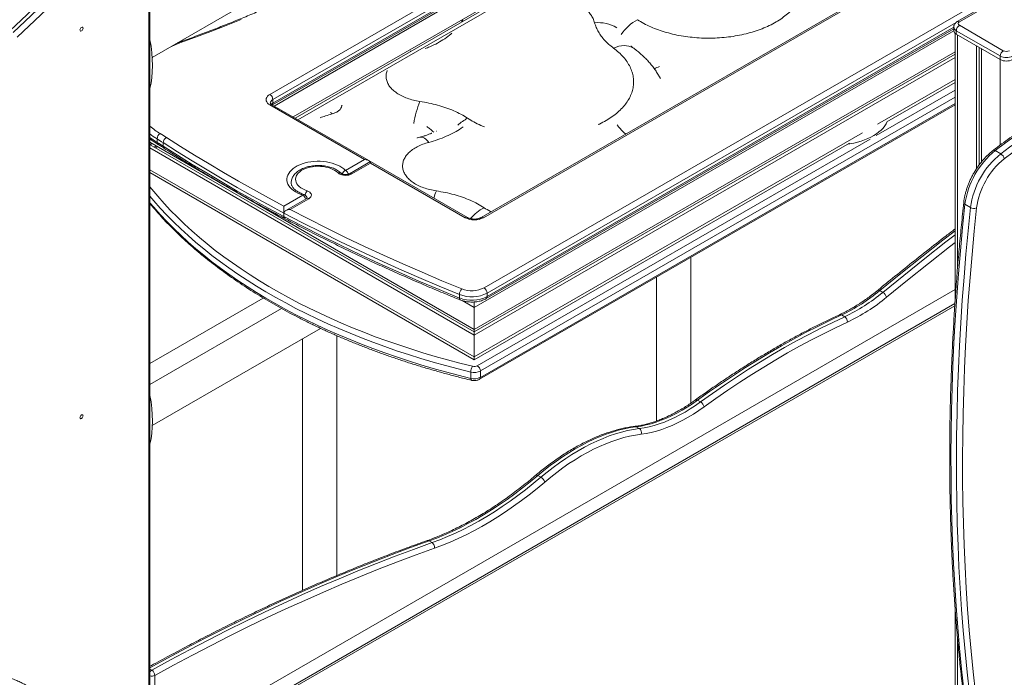
# Model space of a CAD drawing. Units: millimetres. Extents: x -35983 to 17272, y -15132 to 2106.
# Drawn here: x 10676 to 11817, y -11635 to -10873 of the extents above; entities that cross this region are included whole.
import ezdxf

# ---------------------------------------------------------------- set-up
doc = ezdxf.new("R2010")
doc.units = ezdxf.units.MM

msp = doc.modelspace()

# ---------------------------------------------------------------- linework, layer by layer
at = {"color": 7, "linetype": 'Continuous', "lineweight": 15}
for p, q in [((10829.5, -10917.2), (11976.8, -10254.8)), ((10965.8, -10959.9), (11555.1, -10619.7)), ((11558.7, -10625.8), (10969.4, -10966)), ((10968.8, -10972.2), (11557.6, -10632.2)), ((10969.4, -10970.1), (11558.7, -10629.9)), ((11565.6, -10655.3), (10992.8, -10986)), ((11565.6, -10658), (10995.1, -10987.4)), ((11565.6, -10661.8), (10998.4, -10989.3)), ((10817.4, -10742.1), (10664.8, -10886.2)), ((10668.4, -10888.2), (10820.9, -10744.1)), ((10825.5, -10749.5), (10673, -10893.5)), ((10825.5, -11733.3), (10825.5, -10749.5)), ((10827, -11731.3), (10827, -10747.4)), ((11800.1, -10762.3), (11210.8, -11102.5)), ((11802.6, -10762.6), (11213.3, -11102.8)), ((11214, -11184.1), (11943.2, -10763.1)), ((11812.9, -10846.2), (11762, -10875.6)), ((11815.4, -10846.5), (11764.5, -10875.8)), ((11764.5, -10879.9), (11815.4, -10909.3)), ((11216.5, -11196.6), (11758.1, -10883.9)), ((11758.1, -10882), (11758.1, -10886.1)), ((11759.5, -10889), (11759.5, -11201.1)), ((11811.9, -10915.4), (11761, -10886.1)), ((11761, -10886.1), (11761, -10890.1)), ((11761, -10890.1), (11811.9, -10919.5)), ((10860, -10899.7), (10859.1, -10900)), ((11759.5, -10910.8), (11202.6, -11232.3)), ((11759.5, -10913.5), (11202.6, -11235)), ((11784.3, -10903.6), (11784.3, -11046.1)), ((11787.6, -10905.5), (11787.6, -11041.4)), ((11790, -10906.9), (11790, -11038.4)), ((11759.5, -10917.3), (11202.6, -11238.8)), ((11811.9, -10915.4), (11811.9, -10919.5)), ((11680.5, -10991.6), (11759.5, -10946)), ((10969.4, -10966), (10969.4, -10970.1)), ((11075.4, -11035.4), (10965.8, -10972.2)), ((11080.4, -11036.6), (10968.3, -10971.9)), ((11208.6, -11290.1), (11759.5, -10972.1)), ((11158.8, -11002.4), (11158.5, -11002.5)), ((11202.6, -11232.3), (10827, -11015.4)), ((10829.7, -11017), (10827.3, -11018.4)), ((10835.2, -11011.5), (10835.2, -11015.5)), ((10842.2, -11015.8), (10842.2, -11019.9)), ((11202.6, -11267.5), (11637.4, -11016.5)), ((10827, -11018.4), (10827.3, -11018.4)), ((11202.6, -11238.8), (10827, -11021.9)), ((11202.6, -11235), (10827.3, -11018.4)), ((10834.3, -11019.7), (10831.9, -11021)), ((10833.3, -11021.8), (10835.7, -11020.5)), ((11806.1, -11025.1), (11812.5, -11028.8)), ((11053.6, -11048), (11075.4, -11035.4)), ((11082.5, -11037.8), (11058.2, -11051.9)), ((11082.5, -11039.5), (11060.7, -11052.1)), ((11194.6, -11102.5), (11082.5, -11037.8)), ((11192.1, -11102.8), (11082.5, -11039.5)), ((10827, -11050.6), (11202.6, -11267.5)), ((10982, -11089.4), (11004, -11076.7)), ((11008.5, -11080.5), (10984.3, -11094.5)), ((11011, -11080.8), (10989.4, -11093.3)), ((11771, -11087.3), (11777.4, -11091)), ((10982.1, -11097.4), (10982.1, -11101.5)), ((10982.1, -11103.2), (10982.6, -11102.9)), ((11453.6, -11317.6), (11453.6, -11148.6)), ((11413.6, -11171.7), (11413.6, -11338.4)), ((11759.5, -11186), (10827, -11724.3)), ((11672.3, -11187.3), (11675.8, -11189.4)), ((10958.3, -11195.9), (10827, -11271.7)), ((11185.4, -11191.8), (11185.4, -11195.9)), ((11217.5, -11190.2), (11217.5, -11194.3)), ((11759.4, -11202.3), (10784.9, -11764.9)), ((11759.2, -11204.9), (10786.1, -11766.7)), ((10979.5, -11208.1), (10827, -11296.2)), ((11202.6, -11206.9), (11202.6, -11232.3)), ((11628.1, -11215.5), (11631.7, -11217.5)), ((11024.7, -11231.1), (10829.6, -11343.7)), ((11202.6, -11232.3), (11202.6, -11235)), ((11003.5, -11243.3), (11003.5, -11534.7)), ((11043.5, -11517.4), (11043.5, -11239.5)), ((11202.6, -11235), (11202.6, -11238.8)), ((11202.6, -11238.8), (11202.6, -11264.1)), ((11198.7, -11281.7), (11198.7, -11289)), ((11209.7, -11280.4), (11209.7, -11287.8)), ((11461.3, -11314.2), (11464.8, -11316.3)), ((11390.3, -11345.1), (11393.8, -11347.1)), ((11276.4, -11401.5), (11279.9, -11403.6)), ((11150.3, -11477.3), (11153.8, -11479.3)), ((11759.5, -11554.4), (11759.5, -11746.8))]:
    msp.add_line(p, q, dxfattribs=at)
at = {"color": 8, "linetype": 'Continuous', "lineweight": 15}
for p, q in [((11565, -10630.4), (10970.8, -10973.4)), ((11189.5, -10873.7), (11188, -10876)), ((11760.7, -10876.6), (11217.5, -11190.2)), ((11758.1, -10886.3), (11202.6, -11206.9)), ((11217.5, -11194.3), (11758.1, -10882.2)), ((11762.4, -10891), (11762.4, -11161.7)), ((10830.5, -10916.6), (10829.5, -10917.4)), ((11811.9, -10919.5), (11811.9, -11018.6)), ((11759.5, -10942.6), (11669.8, -10994.4)), ((11668.1, -11007.6), (11759.5, -10954.9)), ((11759.5, -10963), (11209.7, -11280.4)), ((11209.7, -11287.8), (11759.5, -10970.4)), ((11048.5, -10973.1), (11049.4, -10973.1)), ((11049.5, -10972.4), (11049.4, -10973.1)), ((11652.3, -11004.5), (11202.6, -11264.1)), ((11206.1, -11274.3), (11661.1, -11011.7)), ((11202.6, -11264.1), (10827, -11047.3)), ((11202.6, -11206.9), (11188.7, -11198.9)), ((11762.4, -11590.3), (11762.4, -11740.1)), ((10827, -11625.8), (10829.1, -11627.1)), ((10832.6, -11633.2), (10832.6, -11721.1))]:
    msp.add_line(p, q, dxfattribs=at)
at = {"color": 8, "linetype": 'Continuous', "lineweight": 15, "flags": 128}
for points in [[(10932.7, -10873.3), (10915.2, -10880.3), (10897.6, -10887.2), (10879.7, -10893.8), (10861.7, -10900.3)], [(10861.7, -10900.3), (10856.3, -10902.4), (10851.8, -10904.3)], [(11128.7, -10909.4), (11129.2, -10909.9), (11129.2, -10910)], [(11364, -10906.4), (11367.1, -10905.1), (11370.2, -10904.2), (11373.2, -10903.7), (11376.1, -10903.4), (11378.9, -10903.5), (11381.5, -10904), (11384, -10904.8), (11386.3, -10905.9), (11387.8, -10906.9)], [(10967.6, -10971.5), (10968.1, -10971), (10969.4, -10970.1)], [(11681, -10991.3), (11680.9, -10991.4), (11679.7, -10994), (11678.1, -10996.5), (11676.1, -10998.9), (11673.9, -11001.3), (11671.3, -11003.5), (11668.5, -11005.6), (11665.4, -11007.6), (11662, -11009.5), (11658.5, -11011.2), (11654.7, -11012.7), (11650.7, -11014.1), (11646.5, -11015.3), (11642.2, -11016.3), (11637.8, -11017.1), (11635.8, -11017.4)], [(10835.2, -11011.5), (10830.8, -11008.6), (10827, -11005.8)], [(10827, -11009.9), (10830.8, -11012.7), (10835.2, -11015.5)], [(11139.7, -11009.5), (11140.6, -11009.4), (11142, -11009.5), (11143.5, -11010), (11145.1, -11010.8), (11146.6, -11012), (11148.3, -11013.6), (11149.9, -11015.5)], [(10827, -11067.2), (10829.1, -11069.8), (10836, -11078), (10843.3, -11086.2), (10850.9, -11094.3), (10858.8, -11102.3), (10867, -11110.2), (10875.5, -11118), (10884.3, -11125.7), (10893.4, -11133.2), (10902.7, -11140.7), (10912.4, -11148), (10922.4, -11155.2), (10932.6, -11162.2), (10943.1, -11169.1), (10953.8, -11175.9), (10964.8, -11182.6), (10976.1, -11189.1), (10987.6, -11195.4), (10999.4, -11201.7), (11011.4, -11207.7), (11023.6, -11213.6), (11036.1, -11219.4), (11048.7, -11224.9), (11061.6, -11230.4), (11074.7, -11235.6), (11088, -11240.7), (11101.5, -11245.6), (11115.1, -11250.3), (11129, -11254.9), (11143, -11259.3), (11157.2, -11263.5), (11171.5, -11267.5), (11186, -11271.3), (11200.7, -11274.9)], [(11198.7, -11281.7), (11184, -11278), (11169.4, -11274.2), (11155, -11270.1), (11140.7, -11265.9), (11126.6, -11261.5), (11112.6, -11256.9), (11098.9, -11252.1), (11085.3, -11247.2), (11071.9, -11242.1), (11058.7, -11236.8), (11045.8, -11231.3), (11033, -11225.7), (11020.5, -11219.9), (11008.1, -11214), (10996.1, -11207.9), (10984.2, -11201.6), (10972.6, -11195.2), (10961.3, -11188.7), (10950.2, -11182), (10939.4, -11175.1), (10928.8, -11168.2), (10918.5, -11161.1), (10908.5, -11153.8), (10898.7, -11146.5), (10889.3, -11139), (10880.1, -11131.4), (10871.3, -11123.6), (10862.7, -11115.8), (10854.5, -11107.9), (10846.5, -11099.8), (10838.9, -11091.7), (10831.5, -11083.4), (10827, -11078)], [(10827, -11085.4), (10831.5, -11090.8), (10838.9, -11099), (10846.5, -11107.2), (10854.5, -11115.2), (10862.7, -11123.2), (10871.3, -11131), (10880.1, -11138.7), (10889.3, -11146.3), (10898.7, -11153.8), (10908.5, -11161.2), (10918.5, -11168.4), (10928.8, -11175.5), (10939.4, -11182.5), (10950.2, -11189.3), (10961.3, -11196), (10972.6, -11202.6), (10984.2, -11209), (10996.1, -11215.2), (11008.1, -11221.3), (11020.5, -11227.3), (11033, -11233.1), (11045.8, -11238.7), (11058.7, -11244.1), (11071.9, -11249.4), (11085.3, -11254.5), (11098.9, -11259.5), (11112.6, -11264.2), (11126.6, -11268.8), (11140.7, -11273.2), (11155, -11277.5), (11169.4, -11281.5), (11184, -11285.4), (11198.7, -11289)], [(11759.5, -11118), (11745.5, -11128.9), (11721.1, -11148.1), (11696.7, -11167.6), (11672.3, -11187.3)], [(11675.8, -11189.4), (11700.2, -11169.6), (11724.6, -11150.1), (11749, -11130.9), (11759.5, -11122.8)], [(11759.5, -11131.7), (11753.2, -11136.6), (11728.8, -11155.8), (11704.4, -11175.3), (11680.1, -11195)], [(11672.3, -11187.3), (11671.6, -11187), (11671, -11186.8), (11670.5, -11186.8), (11670, -11186.9), (11669.9, -11187)], [(11199.5, -11291.2), (11199.3, -11291.1), (11199.1, -11290.8), (11198.9, -11290.4), (11198.8, -11289.8), (11198.7, -11289)], [(11150.3, -11477.3), (11128.9, -11485), (11107.4, -11493.1), (11085.9, -11501.4), (11064.3, -11510.1), (11042.8, -11519), (11021.1, -11528.3), (10999.5, -11537.8), (10977.8, -11547.7), (10956.1, -11557.9), (10934.4, -11568.3), (10912.7, -11579.1), (10890.9, -11590.1), (10869.1, -11601.5), (10847.4, -11613.1), (10827, -11624.3)]]:
    msp.add_lwpolyline(points, dxfattribs=at)
at = {"color": 7, "linetype": 'Continuous', "lineweight": 15, "flags": 128}
for points in [[(10745.9, -10885.3), (10746.1, -10884.5), (10746.5, -10883.6), (10747, -10882.8), (10747.7, -10882.3), (10748.4, -10882), (10749, -10882.2), (10749.3, -10882.6), (10749.5, -10883.3), (10749.3, -10884.2), (10749, -10885), (10748.4, -10885.8), (10747.7, -10886.4), (10747, -10886.6), (10746.5, -10886.5), (10746.1, -10886), (10745.9, -10885.3)], [(11960.8, -10939.5), (11950.6, -10943.1), (11940.4, -10946.9), (11930.1, -10951.1), (11919.8, -10955.7), (11909.5, -10960.5), (11899.1, -10965.6), (11888.8, -10971.1), (11878.4, -10976.8), (11868, -10982.8), (11857.7, -10989.2), (11847.3, -10995.8), (11837, -11002.7), (11826.6, -11009.9), (11816.4, -11017.4), (11806.1, -11025.1)], [(11812.5, -11028.8), (11822.7, -11021.1), (11833, -11013.6), (11843.3, -11006.4), (11853.7, -10999.5), (11864, -10992.8), (11874.4, -10986.5), (11884.8, -10980.5), (11895.1, -10974.7), (11905.5, -10969.3), (11915.9, -10964.2), (11926.2, -10959.3), (11936.5, -10954.8), (11946.8, -10950.6), (11957, -10946.7), (11967.2, -10943.2)], [(10965.8, -10972.2), (10964.3, -10971.1), (10963.1, -10970), (10962.2, -10968.7), (10961.6, -10967.4), (10961.4, -10966), (10961.6, -10964.7), (10962.2, -10963.4), (10963.1, -10962.1), (10964.3, -10960.9), (10965.8, -10959.9)], [(11970, -10949.6), (11959.9, -10953.2), (11949.7, -10957), (11939.6, -10961.2), (11929.3, -10965.6), (11919.1, -10970.4), (11908.8, -10975.5), (11898.6, -10980.9), (11888.3, -10986.6), (11878, -10992.6), (11867.7, -10998.9), (11857.4, -11005.5), (11847.2, -11012.3), (11836.9, -11019.4), (11826.7, -11026.9), (11816.6, -11034.5)], [(10982.1, -11097.4), (10963.9, -11087.7), (10945.9, -11077.8), (10928.1, -11067.8), (10910.5, -11057.6), (10893.1, -11047.4), (10875.9, -11037), (10859, -11026.5), (10842.2, -11015.8)], [(10846, -11009.8), (10862.2, -11020.2), (10878.7, -11030.4), (10895.4, -11040.5), (10912.3, -11050.5), (10929.4, -11060.4), (10946.8, -11070.2), (10964.3, -11079.8), (10982, -11089.4)], [(10842.2, -11019.9), (10859, -11030.5), (10875.9, -11041.1), (10893.1, -11051.4), (10910.5, -11061.7), (10928.1, -11071.9), (10945.9, -11081.9), (10963.9, -11091.8), (10982.1, -11101.5)], [(11004, -11076.7), (11000.9, -11075.6), (10998.1, -11074.3), (10995.5, -11072.8), (10993.1, -11071.2), (10991.1, -11069.5), (10989.3, -11067.7), (10987.9, -11065.8), (10986.8, -11063.8), (10986.1, -11061.8), (10985.7, -11059.7), (10985.7, -11057.6), (10986, -11055.5), (10986.7, -11053.5), (10987.7, -11051.5), (10989.1, -11049.5), (10990.8, -11047.7), (10992.8, -11046), (10995, -11044.4), (10997.6, -11042.9), (11000.4, -11041.6), (11003.4, -11040.4), (11006.6, -11039.4), (11009.9, -11038.6), (11013.4, -11038), (11016.9, -11037.6), (11020.5, -11037.5), (11024.2, -11037.5), (11027.7, -11037.7), (11031.3, -11038.1), (11034.7, -11038.8), (11038, -11039.6), (11041.2, -11040.6), (11044.2, -11041.8), (11046.9, -11043.1), (11049.4, -11044.6), (11051.7, -11046.3), (11053.6, -11048)], [(11082.5, -11039.5), (11082.5, -11038.8), (11082.5, -11038.3), (11082.5, -11037.9), (11082.5, -11037.8)], [(11044.9, -11050.9), (11043.2, -11049.4), (11041.2, -11048), (11038.9, -11046.8), (11036.4, -11045.7), (11033.7, -11044.8), (11030.8, -11044.1), (11027.8, -11043.6), (11024.7, -11043.3), (11021.6, -11043.2), (11018.5, -11043.4), (11015.4, -11043.7), (11012.5, -11044.3), (11009.6, -11045), (11007, -11045.9), (11004.5, -11047.1), (11002.3, -11048.3), (11000.4, -11049.8), (10998.7, -11051.3), (10997.4, -11052.9), (10996.5, -11054.7), (10995.9, -11056.4), (10995.6, -11058.2), (10995.8, -11060), (10996.3, -11061.8), (10997.1, -11063.5), (10998.4, -11065.2), (10999.9, -11066.8), (11001.8, -11068.2), (11003.9, -11069.5), (11006.3, -11070.7), (11008.9, -11071.7)], [(11060.7, -11052.1), (11059.1, -11052.8), (11057.3, -11053.4), (11055.3, -11053.7), (11053.3, -11053.8), (11051.3, -11053.6), (11049.4, -11053.2), (11047.6, -11052.6), (11046.1, -11051.8), (11044.9, -11050.9)], [(11008.9, -11071.7), (11010.6, -11072.4), (11012, -11073.2), (11013, -11074.2), (11013.7, -11075.3), (11014, -11076.5), (11013.8, -11077.7), (11013.3, -11078.8), (11012.3, -11079.9), (11011, -11080.8)], [(10989.4, -11093.3), (11010.5, -11104.2), (11031.8, -11115), (11053.4, -11125.6), (11075.3, -11136), (11097.4, -11146.2), (11119.8, -11156.3), (11142.4, -11166.1), (11165.2, -11175.8), (11188.3, -11185.3)], [(11771, -11087.3), (11768.3, -11114.3), (11765.8, -11141.2), (11763.5, -11168), (11761.5, -11194.6), (11759.8, -11221.1), (11758.3, -11247.5), (11757.1, -11273.8), (11756.1, -11299.9), (11755.4, -11325.9), (11755, -11351.8), (11754.8, -11377.5), (11754.9, -11403), (11755.2, -11428.5), (11755.8, -11453.7), (11756.6, -11478.8), (11757.7, -11503.7), (11759.1, -11528.5), (11760.7, -11553.1), (11762.6, -11577.5), (11764.7, -11601.8), (11767.1, -11625.9), (11769.8, -11649.7)], [(11776.1, -11653.4), (11773.5, -11629.5), (11771.1, -11605.5), (11768.9, -11581.2), (11767.1, -11556.8), (11765.4, -11532.2), (11764.1, -11507.4), (11763, -11482.5), (11762.1, -11457.4), (11761.5, -11432.1), (11761.2, -11406.7), (11761.2, -11381.2), (11761.3, -11355.5), (11761.8, -11329.6), (11762.5, -11303.6), (11763.5, -11277.5), (11764.7, -11251.2), (11766.1, -11224.8), (11767.9, -11198.3), (11769.9, -11171.6), (11772.1, -11144.9), (11774.6, -11118), (11777.4, -11091)], [(11784.4, -11091.5), (11781.7, -11118.5), (11779.2, -11145.3), (11776.9, -11172), (11774.9, -11198.6), (11773.2, -11225.1), (11771.7, -11251.5), (11770.5, -11277.7), (11769.6, -11303.8), (11768.9, -11329.7), (11768.4, -11355.5), (11768.2, -11381.2), (11768.3, -11406.7), (11768.6, -11432), (11769.2, -11457.3), (11770, -11482.3), (11771.2, -11507.2), (11772.5, -11531.9), (11774.1, -11556.5), (11776, -11580.8), (11778.1, -11605), (11780.5, -11629.1), (11783.2, -11652.9)], [(11185.4, -11191.8), (11161.8, -11182.1), (11138.5, -11172.1), (11115.4, -11162), (11092.5, -11151.7), (11069.9, -11141.2), (11047.6, -11130.6), (11025.5, -11119.7), (11003.7, -11108.7), (10982.1, -11097.4)], [(10982.1, -11101.5), (11003.7, -11112.7), (11025.5, -11123.8), (11047.6, -11134.6), (11069.9, -11145.3), (11092.5, -11155.8), (11115.4, -11166.1), (11138.5, -11176.2), (11161.8, -11186.1), (11185.4, -11195.9)], [(11202.6, -11200.5), (11202.6, -11201.8), (11202.6, -11203.7), (11202.6, -11205.4), (11202.6, -11206.9)], [(11202.6, -11206.9), (11202.6, -11205.4), (11202.6, -11203.7), (11202.6, -11201.8), (11202.6, -11200.5)], [(11628.1, -11215.5), (11614.3, -11222), (11600.4, -11228.9), (11586.4, -11236), (11572.5, -11243.5), (11558.6, -11251.3), (11544.6, -11259.4), (11530.7, -11267.8), (11516.8, -11276.5), (11502.9, -11285.5), (11489, -11294.8), (11475.1, -11304.3), (11461.3, -11314.2)], [(11464.8, -11316.3), (11478.7, -11306.4), (11492.5, -11296.8), (11506.4, -11287.5), (11520.3, -11278.5), (11534.3, -11269.8), (11548.2, -11261.4), (11562.1, -11253.3), (11576, -11245.6), (11590, -11238.1), (11603.9, -11230.9), (11617.8, -11224.1), (11631.7, -11217.5)], [(11634.8, -11223.8), (11621, -11230.3), (11607.2, -11237.2), (11593.4, -11244.3), (11579.5, -11251.7), (11565.6, -11259.5), (11551.8, -11267.5), (11537.9, -11275.9), (11524, -11284.5), (11510.2, -11293.5), (11496.4, -11302.7), (11482.6, -11312.3), (11468.8, -11322.1)], [(11202.6, -11264.1), (11202.6, -11265.4), (11202.6, -11266.4), (11202.6, -11267.1), (11202.6, -11267.4), (11202.6, -11267.5)], [(11202.6, -11267.5), (11202.6, -11267.4), (11202.6, -11267.1), (11202.6, -11266.4), (11202.6, -11265.4), (11202.6, -11264.1)], [(11461.3, -11314.2), (11455.3, -11318.4), (11449.3, -11322.3), (11443.3, -11326), (11437.2, -11329.3), (11431.2, -11332.3), (11425.2, -11335.1), (11419.3, -11337.5), (11413.3, -11339.7), (11407.5, -11341.5), (11401.7, -11343), (11395.9, -11344.2), (11390.3, -11345.1)], [(11393.8, -11347.1), (11399.4, -11346.2), (11405.2, -11345), (11411, -11343.5), (11416.9, -11341.7), (11422.8, -11339.6), (11428.8, -11337.1), (11434.8, -11334.4), (11440.8, -11331.3), (11446.8, -11328), (11452.8, -11324.4), (11458.8, -11320.4), (11464.8, -11316.3)], [(11468.8, -11322.1), (11462.7, -11326.4), (11456.5, -11330.4), (11450.3, -11334.1), (11444.2, -11337.5), (11438, -11340.7), (11431.9, -11343.5), (11425.7, -11346), (11419.7, -11348.2), (11413.7, -11350), (11407.7, -11351.6), (11401.8, -11352.8), (11396, -11353.7)], [(10745.9, -11334.4), (10746.1, -11333.6), (10746.5, -11332.7), (10747, -11331.9), (10747.7, -11331.4), (10748.4, -11331.1), (10749, -11331.3), (10749.3, -11331.7), (10749.5, -11332.4), (10749.3, -11333.3), (10749, -11334.1), (10748.4, -11334.9), (10747.7, -11335.5), (10747, -11335.7), (10746.5, -11335.6), (10746.1, -11335.1), (10745.9, -11334.4)], [(11390.3, -11345.1), (11383.5, -11346.1), (11376.6, -11347.5), (11369.6, -11349.2), (11362.6, -11351.3), (11355.5, -11353.7), (11348.3, -11356.4), (11341.1, -11359.5), (11333.9, -11362.9), (11326.7, -11366.7), (11319.4, -11370.7), (11312.2, -11375.1), (11305, -11379.8), (11297.7, -11384.8), (11290.6, -11390.1), (11283.4, -11395.7), (11276.4, -11401.5)], [(11279.9, -11403.6), (11287, -11397.7), (11294.1, -11392.1), (11301.3, -11386.9), (11308.5, -11381.9), (11315.7, -11377.2), (11323, -11372.8), (11330.2, -11368.7), (11337.5, -11365), (11344.7, -11361.6), (11351.9, -11358.5), (11359, -11355.7), (11366.1, -11353.3), (11373.1, -11351.2), (11380.1, -11349.5), (11387, -11348.1), (11393.8, -11347.1)], [(11396, -11353.7), (11389.4, -11354.7), (11382.6, -11356), (11375.8, -11357.7), (11368.9, -11359.8), (11361.9, -11362.1), (11354.9, -11364.8), (11347.8, -11367.9), (11340.7, -11371.2), (11333.6, -11374.9), (11326.5, -11378.9), (11319.4, -11383.2), (11312.3, -11387.8), (11305.2, -11392.7), (11298.2, -11397.9), (11291.2, -11403.4), (11284.2, -11409.1)], [(11276.4, -11401.5), (11267.5, -11408.9), (11258.6, -11416), (11249.6, -11422.8), (11240.6, -11429.3), (11231.6, -11435.5), (11222.5, -11441.5), (11213.5, -11447.1), (11204.4, -11452.4), (11195.3, -11457.3), (11186.2, -11462), (11177.2, -11466.3), (11168.2, -11470.3), (11159.2, -11474), (11150.3, -11477.3)], [(11153.8, -11479.3), (11162.8, -11476), (11171.7, -11472.3), (11180.7, -11468.4), (11189.8, -11464), (11198.8, -11459.4), (11207.9, -11454.4), (11217, -11449.1), (11226.1, -11443.5), (11235.1, -11437.6), (11244.1, -11431.4), (11253.1, -11424.8), (11262.1, -11418), (11271, -11410.9), (11279.9, -11403.6)], [(11284.2, -11409.1), (11275.3, -11416.6), (11266.2, -11423.8), (11257.2, -11430.6), (11248.1, -11437.2), (11238.9, -11443.5), (11229.8, -11449.5), (11220.6, -11455.2), (11211.4, -11460.5), (11202.2, -11465.6), (11193.1, -11470.3), (11183.9, -11474.7), (11174.8, -11478.7), (11165.7, -11482.4), (11156.7, -11485.8)], [(10829.1, -11627.1), (10850.9, -11615.1), (10872.7, -11603.5), (10894.4, -11592.2), (10916.2, -11581.1), (10937.9, -11570.4), (10959.7, -11559.9), (10981.4, -11549.7), (11003, -11539.9), (11024.7, -11530.3), (11046.3, -11521.1), (11067.9, -11512.1), (11089.4, -11503.5), (11110.9, -11495.1), (11132.4, -11487.1), (11153.8, -11479.3)], [(11156.7, -11485.8), (11135.3, -11493.5), (11113.9, -11501.5), (11092.4, -11509.8), (11070.9, -11518.5), (11049.4, -11527.4), (11027.8, -11536.7), (11006.2, -11546.2), (10984.5, -11556), (10962.9, -11566.2), (10941.2, -11576.6), (10919.5, -11587.4), (10897.8, -11598.4), (10876.1, -11609.7), (10854.3, -11621.3), (10832.6, -11633.2)]]:
    msp.add_lwpolyline(points, dxfattribs=at)
at = {"color": 8, "linetype": 'Continuous', "lineweight": 15}
for centre, radius, start, end in [((11346.5, -10918.4), 41.6, 59.2563, 96.2101), ((11418.3, -10922), 55.4, 118.6798, 145.2591), ((11763.1, -10877.8), 2.4, 52.7474, 115.9606), ((11763.1, -10881.5), 5.03, 185.7104, 245.6238), ((10860.4, -10901.4), 1.69, 37.4567, 101.1088), ((10971.4, -10970.6), 5.03, 114.3851, 174.1896), ((10966.7, -10970.3), 2.72, 318.66, 4.4087), ((11255.6, -11013.5), 124.6, 158.5818, 170.7992), ((10967.3, -10974.2), 2.51, 65.6907, 125.6202), ((11034.7, -10984.6), 3.83, 33.5209, 69.4449), ((11217.5, -11030.6), 48.6, 117.6788, 134.1198), ((10888, -10924.5), 94.6, 229.8496, 238.751), ((10837.8, -11015.8), 2.55, 174.7993, 233.6501), ((10844.8, -11020.1), 2.58, 175.1538, 232.9703), ((11804.7, -11026.9), 2.28, 50.7016, 116.7391), ((11046.3, -11054), 3.37, 48.8145, 113.1931), ((11055.8, -11054.3), 6.63, 109.0481, 160.6917), ((11049.4, -11054.5), 7.74, 15.9519, 57.3046), ((11059.2, -11054.1), 2.51, 54.3775, 114.2973), ((11016.5, -11078.2), 10, 139.114, 170.2738), ((11229.2, -11101.8), 76.6, 156.944, 163.562), ((11005.3, -11077.6), 1.6, 80.8006, 145.1746), ((10999.7, -11083.3), 7.88, 15.0189, 56.9216), ((11009.6, -11082.8), 2.51, 54.3749, 114.3124), ((11771.9, -11085.2), 2.31, 183.2633, 248.6604), ((11238.7, -11137.4), 52.4, 118.1724, 140.2573), ((11193.5, -11104.7), 2.39, 63.6884, 127.4163), ((11211.9, -11104.7), 2.39, 52.6318, 116.3304), ((11187.7, -11196.2), 2.27, 170.5614, 236.7198), ((11215, -11194.5), 2.52, 305.7011, 5.6239), ((11626.6, -11217.7), 2.64, 55.8035, 111.4284), ((11207.2, -11288), 2.51, 305.6995, 5.6256), ((11459.8, -11316), 2.32, 51.4306, 116.6903), ((11388.7, -11347.7), 3.03, 58.9113, 96.5513), ((11274.9, -11403.2), 2.23, 49.5354, 116.0568), ((11148.8, -11479.6), 2.76, 56.9191, 107.6686), ((10832.6, -11633), 6.88, 120.848, 145.4939), ((10829, -11626.3), 7.75, 254.638, 297.2983)]:
    msp.add_arc(centre, radius, start, end, dxfattribs=at)
at = {"color": 7, "linetype": 'Continuous', "lineweight": 15}
for centre, radius, start, end in [((11768.7, -10886.4), 7.68, 122.6047, 177.3945), ((11765.3, -10877.9), 2.18, 110.7845, 249.2155), ((11763.1, -10885.6), 5.03, 185.6924, 245.6266), ((11819.6, -10915.8), 7.68, 122.6047, 177.3945), ((11819, -10902.5), 7.69, 242.6103, 297.3897), ((11819, -10901.8), 15.4, 242.6094, 297.3906), ((11819, -10905.9), 15.4, 242.6094, 297.3906), ((10961.7, -10966.4), 7.68, 2.604, 57.3952), ((10842.7, -11011.8), 7.5, 120.9269, 177.1841), ((10649.9, -11314.6), 362.4, 57.2408, 58.5599), ((10648.5, -11316.9), 358, 57.2413, 58.5603), ((10648.5, -11321), 358, 57.2413, 58.5603), ((10849.6, -11016.2), 7.35, 119.4669, 176.9968), ((11866.2, -11100), 96, 128.7592, 172.3985), ((11872.6, -11103.7), 96, 128.7592, 172.3985), ((11871.5, -11103.1), 87.8, 128.7062, 172.4514), ((11807.7, -11036.6), 9.1, 12.9024, 58.5115), ((11004, -11080.8), 5, 5.5743, 71.7227), ((11781.5, -11083.3), 8.74, 241.7082, 289.3591), ((11202.7, -11082.5), 22.9, 242.3907, 297.6095), ((11194.6, -11192), 9.18, 133.3412, 178.5622), ((11199.7, -11156.4), 31.1, 248.4807, 297.2397), ((11209.8, -11190.5), 7.68, 2.604, 57.3952), ((11539.4, -11027.6), 207.8, 295.2713, 309.7574), ((11199.7, -11155.4), 39.1, 248.6392, 297.0814), ((11199.7, -11159.7), 38.8, 248.4585, 297.2622), ((11542.9, -11029.6), 207.8, 295.2713, 309.7574), ((11544, -11031.3), 212.9, 295.2713, 309.7574), ((11670.9, -11197.5), 9.57, 15.5101, 58.7458), ((11627.8, -11223.4), 7.09, 356.8353, 56.6411), ((11211.8, -11281.8), 13.1, 148.54, 179.5747), ((11202.6, -11267.4), 7.8, 255.8579, 297.1417), ((11202, -11280.8), 7.68, 2.6047, 57.3945), ((11202.5, -11266.6), 15.6, 255.8573, 297.1435), ((11202.5, -11273.9), 15.6, 255.8573, 297.1435), ((11460.3, -11323.6), 8.7, 10.3478, 58.2658), ((11390.4, -11351.9), 5.94, 342.9561, 54.7379), ((11274.8, -11412.1), 9.92, 17.3008, 58.8931), ((11150.1, -11484.8), 6.65, 352.0085, 55.9742), ((10825, -11633.4), 7.55, 1.4278, 57.2452)]:
    msp.add_arc(centre, radius, start, end, dxfattribs=at)
for centre, major_axis, ratio, start_param, end_param in [((10801.5, -10910.2), (-8.2, 67.3), 0.402531, 3.971504, 4.865371), ((11075.4, -11039.5), (7.07, 0), 0.577382, 0.358365, 1.570796), ((10801.5, -11322.2), (-8.2, 67.3), 0.402531, 3.971504, 4.865371)]:
    msp.add_ellipse(centre, major_axis=major_axis, ratio=ratio, start_param=start_param, end_param=end_param, dxfattribs=at)
for points, knots in [([(11283.9, -10654.8), (11281.3, -10657.2), (11275.3, -10663), (11265.4, -10671.9), (11254.3, -10681.6), (11243, -10691.1), (11231.4, -10700.6), (11219.6, -10709.9), (11207.5, -10719.2), (11195.2, -10728.3), (11182.6, -10737.3), (11169.7, -10746.3), (11156.7, -10755.1), (11143.3, -10763.7), (11129.8, -10772.3), (11116, -10780.7), (11102, -10789), (11087.8, -10797.2), (11073.3, -10805.3), (11058.6, -10813.2), (11043.7, -10821), (11028.6, -10828.6), (11013.3, -10836.1), (10997.8, -10843.5), (10982.1, -10850.7), (10966.2, -10857.8), (10950.1, -10864.8), (10933.8, -10871.6), (10917.4, -10878.2), (10900.7, -10884.7), (10883.9, -10891.1), (10870.3, -10896.1), (10862.3, -10898.9), (10860, -10899.7)], [0, 0, 0, 0, 0.024599, 0.057781, 0.090961, 0.12414, 0.157319, 0.190496, 0.223673, 0.256849, 0.290025, 0.3232, 0.356375, 0.38955, 0.422725, 0.4559, 0.489075, 0.522251, 0.555426, 0.588602, 0.621778, 0.654955, 0.688132, 0.721309, 0.754487, 0.787665, 0.820844, 0.854023, 0.887203, 0.920383, 0.953564, 0.986746, 1, 1, 1, 1]), ([(11391.7, -10873.4), (11394.1, -10874.9), (11398.9, -10877.8), (11407.1, -10881.8), (11415.8, -10885.3), (11425, -10888.2), (11434.7, -10890.7), (11444.8, -10892.6), (11455.1, -10893.9), (11465.7, -10894.7), (11476.3, -10894.9), (11486.8, -10894.5), (11497.3, -10893.5), (11507.5, -10891.9), (11517.5, -10889.7), (11527, -10887.1), (11536, -10883.9), (11544.5, -10880.2), (11552.3, -10876.1), (11559.4, -10871.5), (11565.7, -10866.6), (11571.2, -10861.4), (11575.7, -10855.8), (11579.3, -10850.1), (11582, -10844.2), (11583.6, -10838.1), (11584.2, -10832), (11583.8, -10825.9), (11582.4, -10819.8), (11580, -10813.9), (11576.7, -10808.1), (11572.3, -10802.5), (11567.1, -10797.2), (11562.9, -10793.9), (11560.8, -10792.2)], [0, 0, 0, 0, 0.03125, 0.0625, 0.093751, 0.125, 0.15625, 0.1875, 0.21875, 0.25, 0.28125, 0.3125, 0.34375, 0.375, 0.40625, 0.4375, 0.46875, 0.5, 0.53125, 0.5625, 0.59375, 0.625, 0.65625, 0.6875, 0.71875, 0.75, 0.78125, 0.8125, 0.84375, 0.875, 0.90625, 0.9375, 0.96875, 1, 1, 1, 1]), ([(11364, -10906.4), (11362.1, -10904.9), (11358.4, -10902), (11353.7, -10897.4), (11349.6, -10892.5), (11346.3, -10887.5), (11343.7, -10882.3), (11342.6, -10878.8), (11342, -10877)], [0, 0, 0, 0, 0.166666, 0.333334, 0.500001, 0.666667, 0.833335, 1, 1, 1, 1]), ([(11762, -10875.6), (11761.7, -10875.8), (11761, -10876.3), (11760, -10877.2), (11759.1, -10878.3), (11758.5, -10879.6), (11758.1, -10880.8), (11758.1, -10881.6), (11758.1, -10882)], [0, 0, 0, 0, 0.142686, 0.33419, 0.517118, 0.694793, 0.869794, 1, 1, 1, 1]), ([(11387.8, -10906.9), (11387.5, -10906.6), (11386.5, -10905.9), (11385.3, -10904.9), (11384.5, -10904.2), (11384.2, -10903.8)], [0, 0, 0, 0, 0.231735, 0.663121, 1, 1, 1, 1]), ([(11418.2, -10941.7), (11418.1, -10941.4), (11417.2, -10939.6), (11415.3, -10936.4), (11412.5, -10932), (11409.4, -10927.7), (11405.9, -10923.5), (11402.2, -10919.4), (11398.2, -10915.5), (11393.9, -10911.7), (11390.4, -10908.8), (11388.3, -10907.3), (11387.8, -10906.9)], [0, 0, 0, 0, 0.020752, 0.132515, 0.245711, 0.360475, 0.476909, 0.595055, 0.714896, 0.836356, 0.959281, 1, 1, 1, 1]), ([(11958.5, -10939.2), (11956.8, -10939.7), (11952, -10941.4), (11943.9, -10944.3), (11934.3, -10948.1), (11924.7, -10952.1), (11915, -10956.4), (11905.4, -10961), (11895.7, -10965.8), (11886, -10970.9), (11876.3, -10976.3), (11866.6, -10981.9), (11856.9, -10987.8), (11847.2, -10993.9), (11837.6, -11000.3), (11827.9, -11006.9), (11818.3, -11013.8), (11810.2, -11019.8), (11805.3, -11023.6), (11803.6, -11024.9)], [0, 0, 0, 0, 0.032819, 0.095066, 0.157318, 0.219575, 0.281836, 0.3441, 0.406365, 0.468632, 0.530899, 0.593165, 0.65543, 0.717694, 0.779955, 0.842213, 0.904469, 0.966722, 1, 1, 1, 1]), ([(10968.3, -10971.9), (10968.2, -10971.8), (10967.7, -10971.5), (10967.1, -10971), (10966.7, -10970.6), (10966.5, -10970.2), (10966.4, -10970.1), (10966.4, -10970.1), (10966.4, -10970.1)], [0, 0, 0, 0, 0.09689, 0.278722, 0.460424, 0.645496, 0.843115, 1, 1, 1, 1]), ([(11139.6, -10968), (11143.1, -10968.6), (11150.1, -10969.8), (11160.2, -10972.3), (11169.9, -10975.3), (11178.9, -10978.8), (11187.4, -10982.9), (11192.4, -10986), (11194.9, -10987.5)], [0, 0, 0, 0, 0.166667, 0.333335, 0.500002, 0.666667, 0.833333, 1, 1, 1, 1]), ([(11049.4, -10973.1), (11049.1, -10974.1), (11048.5, -10976.1), (11046, -10978.8), (11042.5, -10981), (11039.4, -10982), (11037.9, -10982.5)], [0, 0, 0, 0, 0.25, 0.499997, 0.749999, 1, 1, 1, 1]), ([(11153.3, -11004.9), (11153.1, -11005), (11151.9, -11005.5), (11149.3, -11006.5), (11145.7, -11007.8), (11142.4, -11008.8), (11140.4, -11009.3), (11139.7, -11009.5)], [0, 0, 0, 0, 0.050842, 0.317676, 0.586705, 0.85784, 1, 1, 1, 1]), ([(10827, -11011.4), (10827.2, -11011.6), (10828.8, -11012.9), (10831.9, -11015), (10834.8, -11016.9), (10836.3, -11017.8)], [0, 0, 0, 0, 0.101825, 0.542757, 1, 1, 1, 1]), ([(11149.9, -11015.5), (11147.5, -11016.2), (11142.8, -11017.6), (11136.5, -11020.5), (11131, -11023.8), (11126.4, -11027.7), (11123, -11031.8), (11120.6, -11036.3), (11119.5, -11040.8), (11119.6, -11045.5), (11121, -11050), (11123.5, -11054.4), (11127.1, -11058.5), (11131.9, -11062.3), (11137.5, -11065.5), (11144, -11068.3), (11151.1, -11070.4), (11156.2, -11071.3), (11158.7, -11071.8)], [0, 0, 0, 0, 0.0625, 0.125, 0.1875, 0.25, 0.312499, 0.375, 0.4375, 0.5, 0.5625, 0.624999, 0.6875, 0.75, 0.812499, 0.875, 0.937501, 1, 1, 1, 1]), ([(11139.7, -11009.5), (11138.7, -11009.8), (11137.5, -11010.1), (11136.4, -11010.4), (11136.3, -11010.5)], [0, 0, 0, 0, 0.866883, 1, 1, 1, 1]), ([(10836.3, -11017.8), (10837.6, -11018.7), (10840, -11020.1), (10842.3, -11021.6), (10843.2, -11022.2)], [0, 0, 0, 0, 0.573845, 1, 1, 1, 1]), ([(10843.2, -11022.2), (10846.2, -11024.1), (10854.9, -11029.6), (10869.3, -11038.7), (10886.7, -11049.3), (10904.3, -11059.8), (10922.2, -11070.2), (10940.2, -11080.5), (10958.5, -11090.6), (10972.5, -11098.2), (10980.4, -11102.3), (10982.1, -11103.2)], [0, 0, 0, 0, 0.06753, 0.195806, 0.324081, 0.452357, 0.580632, 0.708908, 0.837182, 0.965455, 1, 1, 1, 1]), ([(11803.6, -11024.9), (11803.1, -11025.3), (11801.5, -11026.5), (11798.9, -11028.8), (11796, -11031.6), (11793.1, -11034.6), (11790.4, -11037.8), (11787.7, -11041.2), (11785.2, -11044.7), (11782.8, -11048.4), (11780.6, -11052.1), (11778.6, -11055.9), (11776.7, -11059.9), (11775, -11063.8), (11773.5, -11067.8), (11772.3, -11071.8), (11771.2, -11075.8), (11770.4, -11079.8), (11769.8, -11082.9), (11769.6, -11084.7), (11769.6, -11085.3)], [0, 0, 0, 0, 0.0314168, 0.0906068, 0.1497177, 0.2087533, 0.2677181, 0.3266276, 0.3854912, 0.4443263, 0.5031491, 0.5619747, 0.6208143, 0.6796848, 0.7386008, 0.7975801, 0.856637, 0.9157875, 0.9750401, 1, 1, 1, 1]), ([(11048.5, -11051.4), (11048.2, -11051.1), (11047.2, -11050.2), (11045.5, -11048.9), (11043.2, -11047.4), (11040.8, -11046.1), (11038.1, -11045), (11035.3, -11044.1), (11032.4, -11043.4), (11029.3, -11042.8), (11026.2, -11042.4), (11023.1, -11042.3), (11019.9, -11042.3), (11016.8, -11042.5), (11013.7, -11043), (11010.7, -11043.6), (11007.8, -11044.4), (11005, -11045.4), (11002.4, -11046.5), (11000, -11047.9), (10997.8, -11049.4), (10995.8, -11051.1), (10994.1, -11053), (10992.7, -11055), (10991.7, -11057), (10991, -11059.2), (10990.7, -11061), (10990.7, -11062.1), (10990.7, -11062.6)], [0, 0, 0, 0, 0.022331, 0.061874, 0.101756, 0.141967, 0.182255, 0.222476, 0.262586, 0.302579, 0.342486, 0.382336, 0.422166, 0.462022, 0.501934, 0.541946, 0.582101, 0.622438, 0.662984, 0.703735, 0.744639, 0.785484, 0.82597, 0.865733, 0.904474, 0.942079, 0.978673, 1, 1, 1, 1]), ([(11005.5, -11076), (11005.1, -11075.9), (11003.7, -11075.4), (11001.7, -11074.6), (10999.4, -11073.4), (10997.4, -11072.2), (10995.6, -11071), (10994.1, -11069.6), (10992.9, -11068.3), (10992, -11067), (10991.3, -11065.6), (10990.8, -11064.3), (10990.6, -11063.3), (10990.7, -11062.7), (10990.7, -11062.5)], [0, 0, 0, 0, 0.047341, 0.137894, 0.228053, 0.317795, 0.407196, 0.496465, 0.585865, 0.675994, 0.767884, 0.863201, 0.96432, 1, 1, 1, 1]), ([(11058.2, -11051.9), (11058.1, -11051.9), (11057.8, -11052.1), (11057, -11052.4), (11056, -11052.7), (11054.8, -11052.8), (11053.5, -11052.9), (11052.1, -11052.8), (11050.9, -11052.6), (11049.9, -11052.3), (11049.1, -11051.9), (11048.7, -11051.6), (11048.5, -11051.5), (11048.5, -11051.4)], [0, 0, 0, 0, 0.050103, 0.143202, 0.239282, 0.338611, 0.44016, 0.542588, 0.644245, 0.743769, 0.840438, 0.93461, 1, 1, 1, 1]), ([(11158.7, -11071.8), (11162.2, -11072.4), (11169.2, -11073.5), (11179.3, -11076), (11189, -11079), (11198, -11082.6), (11206.5, -11086.6), (11211.5, -11089.7), (11214, -11091.2)], [0, 0, 0, 0, 0.166668, 0.333333, 0.5, 0.666666, 0.833336, 1, 1, 1, 1]), ([(11009.1, -11080.1), (11009.1, -11080.1), (11009.1, -11080), (11009, -11080.2), (11008.8, -11080.4), (11008.6, -11080.5), (11008.5, -11080.5)], [0, 0, 0, 0, 0.0704158, 0.5253157, 0.9392268, 1, 1, 1, 1]), ([(11769.6, -11085.3), (11769.1, -11089.7), (11767.8, -11102.5), (11765.7, -11123.6), (11763.4, -11148.6), (11761.4, -11173.5), (11759.6, -11198.2), (11758.1, -11222.9), (11756.7, -11247.4), (11755.6, -11271.9), (11754.7, -11296.2), (11754, -11320.4), (11753.5, -11344.5), (11753.3, -11368.4), (11753.3, -11392.3), (11753.5, -11416), (11754, -11439.5), (11754.6, -11463), (11755.5, -11486.3), (11756.6, -11509.4), (11757.9, -11532.4), (11759.5, -11555.3), (11761.3, -11578), (11763.3, -11600.6), (11765.5, -11623), (11768, -11645.2), (11770.6, -11667.3), (11773.5, -11689.3), (11776.6, -11711), (11780, -11732.6), (11783.5, -11754.1), (11787.3, -11775.3), (11791.3, -11796.4), (11795.5, -11817.3), (11799.6, -11836.6), (11802.4, -11848.8), (11803.6, -11854.2)], [0, 0, 0, 0, 0.015799, 0.045814, 0.075829, 0.105844, 0.135859, 0.165875, 0.19589, 0.225906, 0.255922, 0.285937, 0.315953, 0.34597, 0.375986, 0.406002, 0.436019, 0.466035, 0.496052, 0.526068, 0.556085, 0.586102, 0.616118, 0.646135, 0.676151, 0.706168, 0.736184, 0.7662, 0.796216, 0.826232, 0.856248, 0.886263, 0.916279, 0.946294, 0.976308, 1, 1, 1, 1]), ([(10827, -11086.5), (10827.2, -11086.8), (10829.7, -11089.8), (10834.5, -11095.4), (10841.5, -11103.2), (10848.8, -11110.9), (10856.4, -11118.5), (10864.2, -11126), (10872.3, -11133.4), (10880.7, -11140.7), (10889.3, -11147.9), (10898.2, -11154.9), (10907.4, -11161.9), (10916.7, -11168.8), (10926.4, -11175.5), (10936.3, -11182.2), (10946.4, -11188.7), (10956.7, -11195), (10967.3, -11201.3), (10978.1, -11207.4), (10989.1, -11213.4), (11000.4, -11219.2), (11011.8, -11225), (11023.5, -11230.5), (11035.3, -11236), (11047.3, -11241.2), (11059.6, -11246.4), (11072, -11251.4), (11084.6, -11256.2), (11097.3, -11260.9), (11110.2, -11265.4), (11123.3, -11269.8), (11136.5, -11274), (11149.9, -11278), (11163.5, -11281.9), (11177.1, -11285.6), (11189.1, -11288.7), (11196.6, -11290.5), (11199.5, -11291.2)], [0, 0, 0, 0, 0.003812, 0.032561, 0.061315, 0.090076, 0.118842, 0.147612, 0.176387, 0.205164, 0.233945, 0.262727, 0.291512, 0.320298, 0.349084, 0.377872, 0.40666, 0.435448, 0.464236, 0.493023, 0.52181, 0.550597, 0.579382, 0.608167, 0.636951, 0.665733, 0.694516, 0.723296, 0.752076, 0.780855, 0.809632, 0.838409, 0.867184, 0.895959, 0.924732, 0.953505, 0.982276, 1, 1, 1, 1]), ([(10982, -11089.4), (10982, -11089.4), (10982, -11089.8), (10982.1, -11090.9), (10982.1, -11092.8), (10982.1, -11094.7), (10982.1, -11096.3), (10982.1, -11097), (10982.1, -11097.4)], [0, 0, 0, 0, 0.00149, 0.244321, 0.514756, 0.713407, 0.85639, 1, 1, 1, 1]), ([(10982.1, -11097.4), (10982.2, -11097.1), (10982.3, -11096.4), (10983.1, -11095.3), (10984.6, -11094.2), (10986.8, -11093.5), (10988.5, -11093.3), (10989.4, -11093.3), (10989.4, -11093.3)], [0, 0, 0, 0, 0.136124, 0.271573, 0.465416, 0.740248, 0.998533, 1, 1, 1, 1]), ([(10984.4, -11104.4), (10983.9, -11104.2), (10983.1, -11103.6), (10982.3, -11102.6), (10982.2, -11101.9), (10982.1, -11101.5)], [0, 0, 0, 0, 0.406075, 0.702293, 1, 1, 1, 1]), ([(10982.1, -11101.5), (10982.1, -11101.9), (10982.1, -11102.5), (10982.1, -11103.1), (10982.1, -11103.2), (10982.1, -11103.2)], [0, 0, 0, 0, 0.309708, 0.618067, 1, 1, 1, 1]), ([(10984.4, -11104.4), (10986.9, -11105.8), (10995.6, -11110.4), (11010.7, -11118.2), (11029.8, -11127.8), (11049.1, -11137.2), (11068.6, -11146.6), (11088.3, -11155.8), (11108.2, -11164.8), (11128.3, -11173.7), (11148.6, -11182.5), (11168, -11190.6), (11180.7, -11195.8), (11186.4, -11198.1)], [0, 0, 0, 0, 0.039118, 0.136791, 0.234463, 0.332134, 0.429804, 0.527475, 0.625144, 0.722813, 0.820481, 0.918148, 1, 1, 1, 1]), ([(11210.8, -11102.5), (11210.6, -11102.6), (11210.1, -11102.9), (11209, -11103.4), (11207.6, -11103.8), (11206, -11104.2), (11204.2, -11104.4), (11202.4, -11104.4), (11200.6, -11104.3), (11198.9, -11104.1), (11197.3, -11103.7), (11195.9, -11103.2), (11195, -11102.8), (11194.7, -11102.6), (11194.6, -11102.5)], [0, 0, 0, 0, 0.047654, 0.138546, 0.230966, 0.32503, 0.420357, 0.51647, 0.612844, 0.70884, 0.803881, 0.897527, 0.983607, 1, 1, 1, 1]), ([(11759.5, -11115.9), (11756.1, -11118.5), (11745.1, -11126.9), (11726.6, -11141.4), (11704, -11159.4), (11685.1, -11174.6), (11673.7, -11183.9), (11669.9, -11187)], [0, 0, 0, 0, 0.11387, 0.366043, 0.618215, 0.870386, 1, 1, 1, 1]), ([(11669.9, -11187), (11668.9, -11187.8), (11666.1, -11190.1), (11661.4, -11193.7), (11655.8, -11197.8), (11650.2, -11201.6), (11644.5, -11205.1), (11638.9, -11208.5), (11633.3, -11211.5), (11628.9, -11213.7), (11626.4, -11214.9), (11625.7, -11215.2)], [0, 0, 0, 0, 0.066666, 0.193543, 0.320389, 0.447202, 0.573981, 0.700732, 0.827459, 0.954169, 1, 1, 1, 1]), ([(11186.4, -11198.1), (11186.9, -11198.3), (11188.1, -11198.8), (11190.3, -11199.4), (11193, -11200), (11195.7, -11200.4), (11198.5, -11200.6), (11201.3, -11200.6), (11204.1, -11200.4), (11206.9, -11200), (11209.6, -11199.4), (11212.1, -11198.6), (11214.4, -11197.6), (11215.8, -11196.9), (11216.5, -11196.6)], [0, 0, 0, 0, 0.047618, 0.135545, 0.2231, 0.310354, 0.397413, 0.484391, 0.571453, 0.658702, 0.746297, 0.834392, 0.923121, 1, 1, 1, 1]), ([(11625.7, -11215.2), (11623.4, -11216.2), (11616.9, -11219.3), (11606.1, -11224.5), (11593.3, -11230.9), (11580.5, -11237.6), (11567.6, -11244.5), (11554.8, -11251.7), (11542, -11259.2), (11529.1, -11266.9), (11516.3, -11274.9), (11503.5, -11283.2), (11490.7, -11291.7), (11477.9, -11300.4), (11467.3, -11307.9), (11460.9, -11312.4), (11458.8, -11314)], [0, 0, 0, 0, 0.040436, 0.11722, 0.194005, 0.270789, 0.347574, 0.424358, 0.501142, 0.577925, 0.654707, 0.731488, 0.808268, 0.885047, 0.961824, 1, 1, 1, 1]), ([(11199.5, -11291.2), (11199.8, -11291.3), (11200.7, -11291.5), (11202.3, -11291.6), (11204.1, -11291.5), (11205.9, -11291.2), (11207.4, -11290.7), (11208.3, -11290.3), (11208.6, -11290.1)], [0, 0, 0, 0, 0.110043, 0.296483, 0.483495, 0.673596, 0.869118, 1, 1, 1, 1]), ([(11458.8, -11314), (11457.8, -11314.7), (11455, -11316.7), (11450.2, -11319.9), (11444.6, -11323.5), (11439, -11326.8), (11433.4, -11329.8), (11427.8, -11332.6), (11422.2, -11335.1), (11416.7, -11337.4), (11411.2, -11339.3), (11405.8, -11341), (11400.4, -11342.5), (11395.1, -11343.6), (11391.1, -11344.3), (11388.9, -11344.6), (11388.3, -11344.6)], [0, 0, 0, 0, 0.04099, 0.118997, 0.196986, 0.274958, 0.352915, 0.430862, 0.508804, 0.586748, 0.664702, 0.742678, 0.82069, 0.898757, 0.976898, 1, 1, 1, 1]), ([(11388.3, -11344.6), (11387.2, -11344.8), (11384.1, -11345.2), (11378.8, -11346.1), (11372.4, -11347.5), (11366, -11349.2), (11359.6, -11351.1), (11353.1, -11353.3), (11346.5, -11355.8), (11340, -11358.6), (11333.4, -11361.7), (11326.8, -11365), (11320.2, -11368.6), (11313.6, -11372.4), (11307, -11376.6), (11300.4, -11380.9), (11293.9, -11385.5), (11287.4, -11390.4), (11281, -11395.3), (11276.5, -11399), (11274.2, -11401), (11273.9, -11401.2)], [0, 0, 0, 0, 0.030058, 0.086653, 0.143287, 0.199973, 0.256703, 0.313466, 0.370256, 0.427066, 0.483888, 0.54072, 0.597555, 0.654389, 0.711221, 0.768048, 0.824867, 0.88168, 0.938483, 0.99229, 1, 1, 1, 1]), ([(11273.9, -11401.2), (11272.5, -11402.4), (11268.5, -11405.8), (11261.7, -11411.3), (11253.7, -11417.6), (11245.6, -11423.7), (11237.5, -11429.5), (11229.4, -11435.1), (11221.3, -11440.5), (11213.1, -11445.5), (11205, -11450.4), (11196.8, -11455), (11188.7, -11459.3), (11180.6, -11463.3), (11172.5, -11467.1), (11164.4, -11470.6), (11156.5, -11473.8), (11151, -11475.9), (11148.2, -11476.9), (11147.9, -11477)], [0, 0, 0, 0, 0.033767, 0.097979, 0.162188, 0.22639, 0.290587, 0.354777, 0.418963, 0.483144, 0.54732, 0.611492, 0.675661, 0.739828, 0.803995, 0.868162, 0.932331, 0.993141, 1, 1, 1, 1]), ([(11147.9, -11477), (11144.4, -11478.2), (11134, -11481.9), (11116.9, -11488.2), (11096.5, -11496), (11076, -11504), (11055.5, -11512.4), (11035, -11520.9), (11014.5, -11529.8), (10993.9, -11538.9), (10973.3, -11548.3), (10952.7, -11558), (10932.1, -11567.9), (10911.4, -11578.1), (10890.8, -11588.6), (10870.1, -11599.4), (10849.4, -11610.4), (10835, -11618.2), (10827.5, -11622.3), (10827, -11622.6)], [0, 0, 0, 0, 0.033724, 0.097779, 0.161835, 0.225891, 0.289947, 0.354004, 0.418061, 0.482119, 0.546177, 0.610235, 0.674293, 0.738351, 0.802409, 0.866468, 0.930526, 0.994584, 1, 1, 1, 1]), ([(10773.5, -11892.8), (10774, -11892.3), (10775.5, -11890.6), (10777.7, -11887.6), (10780.2, -11883.9), (10782.4, -11880), (10784.4, -11875.8), (10786.3, -11871.4), (10787.9, -11866.8), (10789.3, -11862), (10790.4, -11857), (10791.4, -11851.8), (10792.1, -11846.5), (10792.6, -11841), (10792.8, -11835.4), (10792.9, -11829.6), (10792.7, -11823.7), (10792.2, -11817.8), (10791.6, -11811.7), (10790.7, -11805.5), (10789.6, -11799.3), (10788.2, -11793), (10786.7, -11786.7), (10784.9, -11780.3), (10783, -11774), (10780.8, -11767.6), (10778.4, -11761.2), (10775.9, -11754.9), (10773.1, -11748.6), (10770.2, -11742.3), (10767.1, -11736.1), (10763.8, -11730), (10760.3, -11723.9), (10756.7, -11718), (10753, -11712.1), (10749, -11706.4), (10745, -11700.8), (10740.8, -11695.4), (10736.6, -11690.1), (10732.2, -11684.9), (10727.7, -11680), (10723.1, -11675.2), (10718.4, -11670.6), (10713.7, -11666.3), (10708.8, -11662.1), (10704, -11658.2), (10699.1, -11654.5), (10694.1, -11651), (10689.1, -11647.8), (10684.1, -11644.8), (10679.1, -11642.1), (10674.1, -11639.7), (10669.1, -11637.6), (10664.1, -11635.7), (10659.2, -11634.1), (10654.3, -11632.8), (10649.4, -11631.8), (10644.7, -11631), (10640, -11630.6), (10635.4, -11630.5), (10630.8, -11630.7), (10626.5, -11631.1), (10622.2, -11631.9), (10618, -11632.9), (10614, -11634.3), (10611.3, -11635.4), (10609.9, -11636.1), (10609.7, -11636.2)], [0, 0, 0, 0, 0.008416, 0.023823, 0.039268, 0.054771, 0.070331, 0.085944, 0.101603, 0.117301, 0.13303, 0.148784, 0.164555, 0.180337, 0.196126, 0.211917, 0.227708, 0.243496, 0.259279, 0.275058, 0.290831, 0.306599, 0.322361, 0.338117, 0.353869, 0.369616, 0.385359, 0.401098, 0.416835, 0.432569, 0.448301, 0.464032, 0.479763, 0.495494, 0.511225, 0.526957, 0.542692, 0.558428, 0.574168, 0.589911, 0.605659, 0.621411, 0.637169, 0.652933, 0.668703, 0.68448, 0.700263, 0.716054, 0.73185, 0.747653, 0.76346, 0.77927, 0.79508, 0.810886, 0.826683, 0.842467, 0.85823, 0.873964, 0.889663, 0.905316, 0.920918, 0.936462, 0.951945, 0.967369, 0.982738, 0.998061, 1, 1, 1, 1])]:
    msp.add_open_spline(points, degree=3, knots=knots, dxfattribs=at)
at = {"color": 8, "linetype": 'Continuous', "lineweight": 15}
for points, knots in [([(11342, -10877), (11341.5, -10875.4), (11340.4, -10872.1), (11337.6, -10867.3), (11333.9, -10862.7), (11329.3, -10858.3), (11323.9, -10854.3), (11317.8, -10850.7), (11311, -10847.5), (11303.6, -10844.8), (11295.7, -10842.6), (11287.5, -10840.8), (11278.9, -10839.7), (11270.8, -10839.1), (11265.6, -10839.1), (11263.3, -10839.1)], [0, 0, 0, 0, 0.0782129, 0.1564232, 0.2346338, 0.3128447, 0.3910568, 0.4692677, 0.5474782, 0.6256904, 0.7039019, 0.7821132, 0.8603249, 0.9385357, 1, 1, 1, 1]), ([(11176.6, -10889.1), (11176.3, -10889.4), (11173.9, -10891.7), (11168.5, -10895.5), (11160.3, -10900.5), (11152.6, -10904.3), (11147.5, -10906.2), (11145.6, -10906.9)], [0, 0, 0, 0, 0.044306, 0.312728, 0.581149, 0.849572, 1, 1, 1, 1]), ([(11346.1, -10994.9), (11346.6, -10994.7), (11349.9, -10993.3), (11355.4, -10990.2), (11362.6, -10985.7), (11368.9, -10980.7), (11374.3, -10975.5), (11378.9, -10970), (11382.5, -10964.2), (11385.1, -10958.3), (11386.8, -10952.2), (11387.4, -10946.1), (11387, -10940), (11385.6, -10934), (11383.2, -10928), (11379.8, -10922.2), (11375.5, -10916.6), (11370.3, -10911.3), (11366.1, -10908), (11364, -10906.4)], [0, 0, 0, 0, 0.010931, 0.072748, 0.134565, 0.196382, 0.258199, 0.320016, 0.381832, 0.443649, 0.505466, 0.567282, 0.6291, 0.690917, 0.752733, 0.81455, 0.876367, 0.938184, 1, 1, 1, 1]), ([(11101.8, -10932.3), (11101.8, -10932.4), (11101, -10933.9), (11100.5, -10937.1), (11100.5, -10941.7), (11101.9, -10946.3), (11104.4, -10950.7), (11108, -10954.8), (11112.8, -10958.5), (11118.4, -10961.8), (11124.9, -10964.5), (11132, -10966.7), (11137.1, -10967.6), (11139.6, -10968)], [0, 0, 0, 0, 0.004757, 0.10428, 0.203805, 0.30333, 0.402855, 0.502378, 0.601904, 0.701428, 0.800952, 0.900477, 1, 1, 1, 1]), ([(11417.3, -10927.6), (11415.2, -10928.4), (11413.1, -10929.3), (11411.3, -10930.3), (11411.2, -10930.3)], [0, 0, 0, 0, 0.991216, 1, 1, 1, 1]), ([(11037.9, -10982.5), (11035.3, -10983.3), (11030.6, -10984.6), (11026.2, -10986.3), (11024.3, -10987)], [0, 0, 0, 0, 0.550671, 1, 1, 1, 1]), ([(11194.9, -10987.5), (11197.3, -10989), (11202.1, -10991.9), (11208.7, -10995.2), (11213, -10996.9), (11214.3, -10997.4)], [0, 0, 0, 0, 0.406875, 0.81375, 1, 1, 1, 1]), ([(11155.7, -11003.9), (11154.3, -11002.5), (11151.9, -11000.1), (11148.9, -10998.1), (11147.7, -10997.3)], [0, 0, 0, 0, 0.6000184, 1, 1, 1, 1]), ([(11189.9, -10997.4), (11189.1, -10998), (11186, -11000.4), (11179.4, -11004.2), (11170.4, -11008.6), (11160.5, -11012.5), (11153.4, -11014.5), (11149.9, -11015.5)], [0, 0, 0, 0, 0.077578, 0.308183, 0.538787, 0.769394, 1, 1, 1, 1]), ([(11378, -11006), (11377.9, -11005.9), (11376, -11004.4), (11372.9, -11001.1), (11369.7, -10997.6), (11368.4, -10995.5), (11368.2, -10995.2)], [0, 0, 0, 0, 0.02833, 0.467878, 0.907421, 1, 1, 1, 1]), ([(11214, -11091.2), (11216.3, -11092.8), (11218.9, -11094.4), (11221.9, -11095.9), (11222.2, -11096)], [0, 0, 0, 0, 0.911461, 1, 1, 1, 1])]:
    msp.add_open_spline(points, degree=3, knots=knots, dxfattribs=at)

doc.saveas('drawing.dxf')
